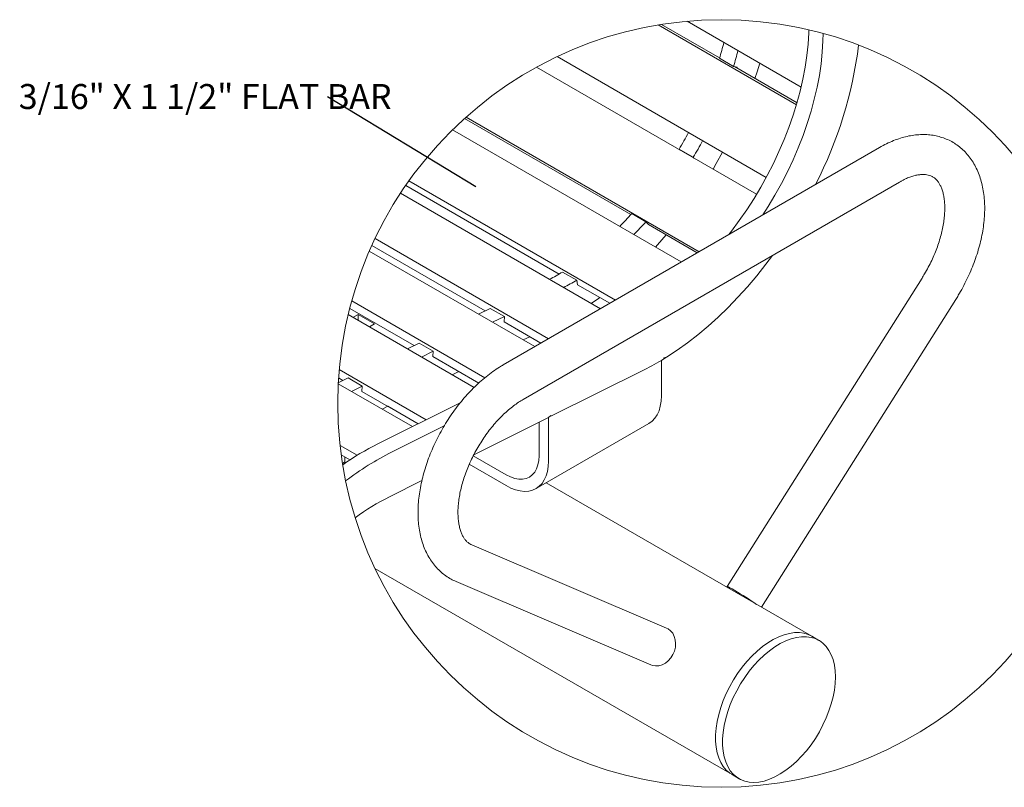
# Model space of a CAD drawing. Units: inches. Extents: x 0.1 to 8.5, y 0.3 to 10.8.
# Drawn here: x 1 to 4.7, y 7.1 to 10 of the extents above; entities that cross this region are included whole.
import ezdxf

# ---------------------------------------------------------------- set-up
doc = ezdxf.new("R2010")
doc.units = ezdxf.units.IN
doc.header["$MEASUREMENT"] = 0
doc.styles.add('SLDTEXTSTYLE0', font='TXT', dxfattribs={"width": 0.605})
doc.dimstyles.new('SLDDIMSTYLE1', dxfattribs={"dimtxt": 0.18, "dimasz": 0.098425, "dimexe": 0, "dimexo": 0.0625, "dimgap": 0, "dimtad": 0, "dimtih": 1, "dimtoh": 1, "dimdec": 0, "dimrnd": 1e-09, "dimzin": 0, "dimdsep": 46, "dimlunit": 5, "dimtxsty": 'Standard', "dimblk1": 'NONE', "dimblk2": 'NONE', "dimsah": 1, "dimcen": 0.09, "dimadec": 0, "dimazin": 0, "dimtfac": 0.098425, "dimtdec": 0, "dimtofl": 0, "dimtmove": 0, "dimatfit": 3, "dimldrblk": 'NONE', "dimfxl": 0, "dimfrac": 2, "dimtolj": 1, "dimtzin": 0, "dimarcsym": 0})

# ---------------------------------------------------------------- blocks, each defined once
blk = doc.blocks.new('SW_NOTE_13')
at = {"color": 0, "linetype": 'Continuous', "lineweight": 0, "insert": (-1.1602, 0.0475), "char_height": 0.09375, "attachment_point": 1, "style": 'SLDTEXTSTYLE0'}
blk.add_mtext('3/16" X 1 1/2" FLAT BAR', dxfattribs=at)
blk = doc.blocks.new('_NONE')

msp = doc.modelspace()

# ---------------------------------------------------------------- linework, layer by layer
at = {"color": 7, "linetype": 'Continuous', "lineweight": 0}
for p, q in [((3.4023205, 10.00699274), (3.92253353, 9.70668008)), ((3.41515295, 10.00908067), (3.63371954, 9.88290479)), ((3.51164823, 10.0210148), (3.94041639, 9.77349213)), ((3.02305639, 9.88796884), (3.80907702, 9.43420853)), ((3.68639427, 9.85110049), (3.63336109, 9.88171592)), ((2.94561795, 9.84838308), (3.77285415, 9.37082961)), ((3.70032055, 9.848963), (3.68639427, 9.85110049)), ((3.68968748, 9.85059508), (3.92491654, 9.71480004)), ((3.69880814, 9.84532981), (3.70032055, 9.848963)), ((2.68072319, 9.66107461), (3.55682501, 9.1553116)), ((2.67520129, 9.65612496), (3.3007352, 9.29501174)), ((2.62954738, 9.61315505), (3.48973319, 9.11658031)), ((4.23488519, 9.5467475), (2.82067164, 8.73033957)), ((3.53462051, 9.50981579), (3.48158741, 9.54043093)), ((3.48425356, 9.53743516), (3.48158741, 9.54043093)), ((3.53728659, 9.50681972), (3.53462051, 9.50981579)), ((2.45381592, 9.40413019), (3.03057187, 9.07117606)), ((2.46600669, 9.42151321), (3.24197799, 8.97355468)), ((2.89566554, 8.60043225), (4.30987909, 9.41684018)), ((3.18584175, 8.94114788), (2.43424705, 9.3750342)), ((3.30374015, 9.29833488), (3.35677318, 9.26771944)), ((3.35677318, 9.26771944), (3.3660303, 9.25731767)), ((3.3660303, 9.25731767), (3.54977702, 9.15124311)), ((2.75251921, 8.93292145), (2.32650855, 9.17885191)), ((2.99052295, 8.82839273), (2.33853693, 9.20477641)), ((2.93908901, 8.79870041), (2.31716447, 9.15772981)), ((3.04356639, 9.07885251), (3.09659934, 9.04823737)), ((3.09659934, 9.04823737), (3.09965159, 9.03129727)), ((3.09965159, 9.03129727), (3.22082677, 8.96134424)), ((4.39461815, 9.05598538), (3.66193539, 7.89706018)), ((2.75123057, 8.68163859), (2.25100134, 8.97041459)), ((3.79072337, 7.82006885), (4.52140548, 8.97582916)), ((2.48530758, 8.8022849), (2.24341219, 8.94192814)), ((2.27480547, 8.91953416), (2.25553803, 8.90841138)), ((2.33667731, 8.88381655), (2.27480547, 8.91953416)), ((2.27480547, 8.8972886), (2.27480547, 8.91953416)), ((2.7276485, 8.92076263), (2.77167967, 8.94228864)), ((2.77167967, 8.94228864), (2.82471266, 8.9116735)), ((2.71109919, 8.64542173), (2.23768653, 8.91871694)), ((2.31740988, 8.87269377), (2.33667731, 8.88381655)), ((2.78068149, 8.89014719), (2.82471266, 8.9116735)), ((2.82471266, 8.9116735), (2.82345475, 8.89197141)), ((2.96205557, 8.81195863), (2.82345475, 8.89197141)), ((2.46043683, 8.79012608), (2.50446801, 8.8116521)), ((2.50446801, 8.8116521), (2.55750103, 8.78103696)), ((2.89589654, 8.82363492), (2.92076733, 8.83579403)), ((2.51346986, 8.75951065), (2.55750103, 8.78103696)), ((2.55750103, 8.78103696), (2.55624307, 8.76133457)), ((2.72846707, 8.66191186), (2.55624307, 8.76133457)), ((3.41501508, 8.61340447), (3.41501508, 8.74708167)), ((3.42385399, 8.7563594), (3.43439107, 8.75891724)), ((3.42387511, 8.75242292), (3.42385399, 8.7563594)), ((3.43439107, 8.75891724), (3.42387511, 8.75242292)), ((2.53087645, 8.52395174), (2.20419134, 8.71254295)), ((2.62868488, 8.69299838), (2.65355563, 8.70515749)), ((2.99958992, 8.53689463), (3.3506571, 8.71185773)), ((2.20065845, 8.6631236), (2.23725637, 8.68101585)), ((2.21808038, 8.67164073), (2.20174416, 8.68107129)), ((2.21809593, 8.67164836), (2.20174523, 8.68108742)), ((2.23725637, 8.68101585), (2.29028938, 8.65040042)), ((2.20044368, 8.65905717), (2.47914153, 8.49816833)), ((2.24976139, 8.63058656), (2.29028938, 8.65040042)), ((2.29028938, 8.65040042), (2.28903141, 8.63069803)), ((2.50032061, 8.50872352), (2.28903141, 8.63069803)), ((2.65919797, 8.58790412), (2.34958286, 8.43359937)), ((2.36497644, 8.56407459), (2.38634398, 8.57452065)), ((2.5003052, 8.50871589), (2.38632844, 8.57451332)), ((2.7099625, 8.39255137), (2.99054465, 8.53238674)), ((2.95539573, 8.38889222), (2.95539573, 8.51486907)), ((2.99054465, 8.53238674), (2.99947948, 8.54032454)), ((2.99075108, 8.36848203), (2.99075108, 8.53256978)), ((2.99958992, 8.53689463), (2.99718271, 8.53828414)), ((2.99947948, 8.54032454), (2.99958992, 8.53689463)), ((2.59863095, 8.50067337), (2.40261587, 8.40298423)), ((2.94414294, 8.2654669), (3.36840701, 8.51038934)), ((2.20717445, 8.42751982), (2.27150177, 8.39038439)), ((2.21147119, 8.39240324), (2.24441389, 8.37338578)), ((2.2162026, 8.36008106), (2.22516657, 8.36525584)), ((2.22516657, 8.36525584), (2.22516657, 8.38449697)), ((2.83165208, 8.31743324), (2.70796294, 8.38883752)), ((2.83165208, 8.2766064), (2.69284915, 8.35673549)), ((2.39297899, 8.23457442), (2.51473994, 8.29525705)), ((3.9804282, 7.71055455), (2.98166526, 8.28712829)), ((3.43468454, 7.74115884), (2.70200174, 8.05414644)), ((2.33835254, 7.96570321), (3.68045258, 7.19092525)), ((2.64307605, 7.91620524), (3.37575888, 7.6032175)), ((4.00694479, 7.69524684), (3.9804282, 7.71055455)), ((3.68045258, 7.19092525), (3.70696916, 7.17561753))]:
    msp.add_line(p, q, dxfattribs=at)
at = {"color": 7, "linetype": 'Continuous', "lineweight": 0, "flags": 128}
for points in [[(3.96927536, 9.98871829), (3.96914307, 9.97738871), (3.9666483, 9.93520787), (3.96214627, 9.89209922), (3.95565194, 9.84820269), (3.94718644, 9.80366083), (3.93677719, 9.75861855), (3.92445806, 9.71322222), (3.91026896, 9.66761968), (3.89425623, 9.62195935), (3.87647207, 9.57638937), (3.85697399, 9.53105816), (3.83582564, 9.48611297), (3.81309579, 9.44170018), (3.78885808, 9.3979641), (3.76319171, 9.355047), (3.73617969, 9.3130882), (3.70791031, 9.2722247), (3.67847539, 9.23258878), (3.6685117, 9.21978728)], [(4.02250741, 9.97516615), (4.0221761, 9.94677357), (4.01968118, 9.90459273), (4.0151793, 9.86148408), (4.00868497, 9.81758725), (4.00021932, 9.77304539), (3.98981022, 9.72800311), (3.97749095, 9.68260678), (3.96330199, 9.63700454), (3.9472894, 9.59134421), (3.9295051, 9.54577394), (3.91000702, 9.50044273), (3.88885866, 9.45549784), (3.86612882, 9.41108475), (3.84189111, 9.36734896), (3.8162246, 9.32443156), (3.79668706, 9.29378122)], [(3.76683781, 9.80605704), (3.77491949, 9.83044918), (3.78509657, 9.86315635)], [(3.60900136, 9.46541972), (3.62141509, 9.48661868), (3.64506892, 9.5288884)], [(3.39258392, 9.17266353), (3.40063539, 9.18152121), (3.43310525, 9.21859636)], [(3.43439107, 8.75891724), (3.47378168, 8.78474084), (3.51298098, 8.81280723), (3.55188357, 8.84304075), (3.59038488, 8.87535984), (3.62838167, 8.90967798), (3.66577171, 8.94590306), (3.70245452, 8.98393739), (3.73833156, 9.0236792), (3.77330646, 9.06502112), (3.80728507, 9.10785286), (3.83220814, 9.14108685)], [(3.15156175, 8.96093709), (3.17858117, 8.97994018), (3.18301948, 8.98316974)], [(3.41501508, 8.61340447), (3.41401475, 8.59341169), (3.41102616, 8.57482542), (3.40608707, 8.55787916), (3.39925945, 8.54278617), (3.3906291, 8.5297365), (3.38030476, 8.51889385), (3.3684161, 8.51039462), (3.36840701, 8.51038934)], [(2.95539573, 8.38889222), (2.95433711, 8.37085199), (2.95117926, 8.35434265), (2.94597632, 8.33964653), (2.93881724, 8.32701559), (2.92982447, 8.31666544), (2.91915203, 8.3087734), (2.90698243, 8.30347469), (2.89352394, 8.30085965), (2.87900675, 8.30097317), (2.86367931, 8.30381334), (2.84780389, 8.30933176), (2.83165208, 8.31743324)], [(2.99075108, 8.36848203), (2.98975068, 8.3484894), (2.98676216, 8.32990284), (2.981823, 8.31295687), (2.97499531, 8.29786387), (2.9663651, 8.28481407), (2.95604069, 8.27397142), (2.9441521, 8.26547233), (2.93084871, 8.25942357), (2.91629786, 8.25590156), (2.90068251, 8.25495), (2.88419913, 8.25658135), (2.86705495, 8.26077509), (2.84946549, 8.26747797), (2.83165208, 8.2766064)], [(3.66796713, 7.89093443), (3.66652483, 7.89210364), (3.66301338, 7.89526017), (3.66189667, 7.89694564), (3.66321783, 7.89709524), (3.66692567, 7.89570339), (3.67287792, 7.89282347), (3.68084593, 7.88856638), (3.69052333, 7.88309533)], [(3.43468454, 7.74115884), (3.44002725, 7.73848704), (3.4497048, 7.73124033), (3.45767266, 7.72172441), (3.46362506, 7.71030464), (3.46733297, 7.69742026), (3.46865398, 7.68356614), (3.46753735, 7.66927482), (3.46402597, 7.65509539), (3.45825478, 7.64157288), (3.45044553, 7.62922692), (3.4408983, 7.61853182), (3.42998012, 7.60989882), (3.41811045, 7.60365955), (3.40574556, 7.60005379), (3.39336044, 7.59922), (3.38143115, 7.60119059), (3.37575888, 7.6032175)], [(3.9804282, 7.71055455), (3.96723202, 7.71693653), (3.95094517, 7.72190584), (3.93353311, 7.72434326), (3.91515833, 7.72422607), (3.89599274, 7.72155545), (3.87621512, 7.71635633), (3.85601011, 7.70867724), (3.83556619, 7.69858977), (3.81507474, 7.68618822), (3.79472644, 7.67158846), (3.77471181, 7.65492658), (3.75521725, 7.63635821), (3.73642536, 7.61605684), (3.71851096, 7.59421198), (3.70164171, 7.57102762), (3.6859751, 7.5467201), (3.67165723, 7.52151631), (3.65882199, 7.49565194), (3.64758906, 7.46936811), (3.63806332, 7.44291034), (3.63033378, 7.41652575), (3.62447246, 7.3904606), (3.62053436, 7.36495805), (3.618556, 7.34025659), (3.618556, 7.31658677), (3.62053436, 7.29416932), (3.62447246, 7.27321383), (3.63033378, 7.25391595), (3.63806332, 7.23645563), (3.64758906, 7.22099611), (3.65882199, 7.20768143), (3.67165723, 7.19663638), (3.68045258, 7.19092525)], [(3.9804282, 7.71055455), (3.96723202, 7.71693653), (3.95094517, 7.72190584), (3.93353311, 7.72434326), (3.91515833, 7.72422607), (3.89599274, 7.72155545), (3.87621512, 7.71635633), (3.85601011, 7.70867724), (3.83556619, 7.69858977), (3.81507474, 7.68618822), (3.79472644, 7.67158846), (3.77471181, 7.65492658), (3.75521725, 7.63635821), (3.73642536, 7.61605684), (3.71851096, 7.59421198), (3.70164171, 7.57102762), (3.6859751, 7.5467201), (3.67165723, 7.52151631), (3.65882199, 7.49565194), (3.64758906, 7.46936811), (3.63806332, 7.44291034), (3.63033378, 7.41652575), (3.62447246, 7.3904606), (3.62053436, 7.36495805), (3.618556, 7.34025659), (3.618556, 7.31658677), (3.62053436, 7.29416932), (3.62447246, 7.27321383), (3.63033378, 7.25391595), (3.63806332, 7.23645563), (3.64758906, 7.22099611), (3.65882199, 7.20768143), (3.67165723, 7.19663638), (3.68045258, 7.19092525)], [(4.06809866, 7.53367953), (4.06908894, 7.55789348), (4.06809866, 7.58096402), (4.06513691, 7.60267587), (4.06023155, 7.62282602), (4.0534282, 7.64122675), (4.04479051, 7.65770588), (4.03439901, 7.67210985), (4.02235077, 7.68430387), (4.0087583, 7.69417428), (3.99374861, 7.70162896), (3.97746161, 7.70659812), (3.96004955, 7.70903554), (3.94167492, 7.70891836), (3.92250918, 7.70624788), (3.9027317, 7.70104861), (3.88252655, 7.69336952), (3.86208277, 7.68328205), (3.84159118, 7.6708805), (3.82124288, 7.65628074), (3.80122825, 7.63961887), (3.78173383, 7.62105064), (3.7629418, 7.60074927), (3.74502755, 7.57890441), (3.72815829, 7.5557199), (3.71249154, 7.53141238), (3.69817381, 7.50620874), (3.68533843, 7.48034423), (3.6741055, 7.4540604), (3.66457976, 7.42760262), (3.65685022, 7.40121803), (3.65098905, 7.37515288), (3.6470508, 7.34965048), (3.64507259, 7.32494902), (3.64507259, 7.30127905), (3.6470508, 7.27886175), (3.65098905, 7.25790626), (3.65685022, 7.23860838), (3.66457976, 7.22114791), (3.6741055, 7.2056884), (3.68533843, 7.19237386), (3.69817381, 7.18132867), (3.71249154, 7.172656), (3.72815829, 7.16643682), (3.74502755, 7.16272927), (3.7629418, 7.16156776), (3.78173383, 7.16296321), (3.80122825, 7.16690277), (3.82124288, 7.17334943), (3.84159118, 7.18224312), (3.86208277, 7.19350069), (3.88252655, 7.20701718), (3.9027317, 7.22266634), (3.92250918, 7.24030192), (3.94167492, 7.25975952), (3.96004955, 7.28085728), (3.97746161, 7.30339822), (3.99374861, 7.32717188), (4.0087583, 7.3519565), (4.02235077, 7.37752049), (4.03439901, 7.4036251), (4.04479051, 7.4300267), (4.0534282, 7.45647875), (4.06023155, 7.48273428), (4.06513691, 7.50854819), (4.06809866, 7.53367953)]]:
    msp.add_lwpolyline(points, dxfattribs=at)
at = {"color": 7, "linetype": 'Continuous', "lineweight": 0}
msp.add_circle((3.64025935, 8.58499568), 1.44171682, dxfattribs=at)
for centre, radius, start, end in [((2.34818488, 10.27009626), 1.34257856, 343.18517955, 345.82087782), ((2.58810028, 10.12957154), 1.58091058, 332.8495327, 352.79022912), ((2.40044803, 10.23969274), 1.34337696, 343.18602819, 345.820146), ((2.10369273, 10.36195187), 1.60421022, 329.19598567, 331.75846986), ((2.15611387, 10.33168851), 1.60491599, 329.1963867, 331.75773601), ((2.28118813, 10.21966338), 1.37639342, 315.22393811, 317.98086558), ((2.33413913, 10.18913143), 1.37651024, 315.22388519, 317.98056976), ((2.60184355, 9.81148462), 0.85549336, 297.33396632, 301.08686138), ((2.65511399, 9.78044367), 0.85500608, 297.33293527, 301.08796563), ((2.91047397, 9.59272493), 0.98472747, 296.55201636, 301.42376915), ((2.80682671, 7.51175027), 1.02901783, 116.38174538, 124.97184079), ((2.89144786, 7.4234925), 1.09469665, 116.52226879, 127.2948459), ((2.78549559, 7.44678482), 0.88016007, 116.48480587, 126.33988454), ((3.13993382, 6.93213932), 1.09884765, 54.82198529, 59.92979151)]:
    msp.add_arc(centre, radius, start, end, dxfattribs=at)
for points, knots in [([(4.52140548, 8.97582916), (4.52464031, 8.98102897), (4.53391755, 8.99594161), (4.54821453, 9.02116656), (4.56381686, 9.05164001), (4.57794733, 9.08265811), (4.5905533, 9.11406355), (4.60155957, 9.1457205), (4.61089924, 9.17748994), (4.61850666, 9.20923455), (4.62431724, 9.24081732), (4.62826688, 9.27210025), (4.63029108, 9.30294133), (4.63032677, 9.33318942), (4.62831483, 9.36267134), (4.62420922, 9.39119146), (4.61798871, 9.41853134), (4.6096658, 9.44446292), (4.59929742, 9.46875908), (4.5869836, 9.49121373), (4.57286318, 9.51166215), (4.55709186, 9.52998519), (4.53983222, 9.54610966), (4.52123844, 9.55999494), (4.50145049, 9.5716219), (4.48060296, 9.58097499), (4.45881536, 9.5880478), (4.43618943, 9.59283594), (4.41279835, 9.59533112), (4.38870843, 9.59551515), (4.36399136, 9.59336057), (4.33873933, 9.58883967), (4.31306556, 9.58194679), (4.28713847, 9.57265827), (4.26081633, 9.56106217), (4.24369154, 9.55160884), (4.23488519, 9.5467475)], [0, 0, 0, 0, 0.0195048549, 0.0559384257, 0.0923122876, 0.1285192378, 0.1644654565, 0.2000633591, 0.2352312469, 0.2698952277, 0.3039913291, 0.3374648665, 0.3702709974, 0.402373366, 0.4337386002, 0.4643128752, 0.4940587287, 0.522941743, 0.5509425569, 0.5780699516, 0.6043743718, 0.6299495595, 0.6549251596, 0.6794572446, 0.7037158699, 0.7278809205, 0.7520932908, 0.776539948, 0.8014121032, 0.8268945031, 0.8531534574, 0.88032572, 0.9085021759, 0.9377218622, 0.967973728, 1, 1, 1, 1]), ([(4.30987909, 9.41684018), (4.31297228, 9.41858247), (4.3216462, 9.4234682), (4.33592715, 9.43036529), (4.35236328, 9.43684748), (4.36779649, 9.44145055), (4.38207794, 9.44429229), (4.39512774, 9.44550482), (4.40695887, 9.445234), (4.41772161, 9.44357279), (4.42776492, 9.44045159), (4.43717417, 9.43563285), (4.44563141, 9.42909325), (4.45300408, 9.42113297), (4.45943466, 9.41189374), (4.46532841, 9.40078048), (4.47052727, 9.3876075), (4.47482565, 9.37230958), (4.47797964, 9.35531613), (4.47988873, 9.33669337), (4.48045565, 9.31655284), (4.4795963, 9.29504093), (4.47725033, 9.27232636), (4.47337359, 9.24859302), (4.46794803, 9.22404068), (4.46097567, 9.19887986), (4.45248072, 9.17332799), (4.44250608, 9.14760667), (4.43112081, 9.12193352), (4.41838429, 9.09654164), (4.4061214, 9.07454563), (4.39785778, 9.06121245), (4.39461815, 9.05598538)], [0, 0, 0, 0, 0.0196040735, 0.0549737499, 0.0874800752, 0.1170813536, 0.1437924647, 0.1677673086, 0.1893156877, 0.2089851122, 0.2277187673, 0.2471585907, 0.267039627, 0.2864366338, 0.3068584293, 0.3290346517, 0.3557615198, 0.384908185, 0.4166572273, 0.4510940672, 0.4881884711, 0.5278343798, 0.5699038615, 0.6142192856, 0.6605665306, 0.7086976855, 0.7583424832, 0.8092092984, 0.8609929797, 0.913377777, 0.9660411076, 1, 1, 1, 1]), ([(2.82067164, 8.73033957), (2.81598968, 8.72756841), (2.80248345, 8.71957432), (2.78077026, 8.70491741), (2.75573892, 8.68588908), (2.73135219, 8.66505166), (2.70769288, 8.64256538), (2.68486774, 8.61855346), (2.66297028, 8.59315154), (2.64209224, 8.56649199), (2.62232281, 8.5387089), (2.60374631, 8.50993918), (2.5864469, 8.4803198), (2.57050546, 8.44999129), (2.55600007, 8.41909535), (2.5430055, 8.38777398), (2.53159242, 8.35616694), (2.52182938, 8.32441275), (2.51378218, 8.29264906), (2.50751576, 8.26101283), (2.50309442, 8.22964169), (2.50058219, 8.19867638), (2.50004294, 8.16826475), (2.5015373, 8.13857401), (2.50511552, 8.10979373), (2.5108062, 8.08213735), (2.5186062, 8.05583152), (2.52847052, 8.03110545), (2.54030878, 8.00817238), (2.55399097, 7.98720804), (2.56936545, 7.96834707), (2.58626325, 7.95165784), (2.60455139, 7.93724388), (2.6234755, 7.92525753), (2.63674323, 7.91912998), (2.64307605, 7.91620524)], [0, 0, 0, 0, 0.01664578967, 0.04801873573, 0.08008787757, 0.11281193773, 0.14611484341, 0.17991836717, 0.21414010726, 0.24869439192, 0.28349229361, 0.31844055967, 0.35344568434, 0.38841322735, 0.42324397199, 0.45784660984, 0.49213493202, 0.52602925609, 0.55945661006, 0.59235279222, 0.6246633384, 0.6563425483, 0.68735349912, 0.71766563915, 0.74723038054, 0.7760081407, 0.80396474384, 0.83107627544, 0.85734345117, 0.88280402852, 0.90753742404, 0.93166122988, 0.95531947897, 0.97867353194, 1, 1, 1, 1]), ([(2.70200174, 8.05414644), (2.70071385, 8.05472975), (2.69584506, 8.05693492), (2.68839859, 8.06184904), (2.68037186, 8.06947478), (2.67360799, 8.07816986), (2.66739308, 8.08867589), (2.66184306, 8.10122797), (2.65715044, 8.11591407), (2.65357184, 8.13230159), (2.65120124, 8.15034747), (2.65013938, 8.1699562), (2.65047522, 8.19099259), (2.65227884, 8.21329328), (2.65559944, 8.23668116), (2.660465, 8.26096172), (2.66688061, 8.28592761), (2.67483018, 8.31136352), (2.68427627, 8.33704946), (2.69516287, 8.36276413), (2.70741432, 8.38828751), (2.72093992, 8.41340252), (2.73563065, 8.43789742), (2.75136314, 8.46156618), (2.76799879, 8.48421282), (2.78538735, 8.50565305), (2.80336633, 8.52571891), (2.82176474, 8.54425423), (2.84039354, 8.56113513), (2.85908456, 8.57620924), (2.87736131, 8.58937555), (2.88976555, 8.59686835), (2.89566554, 8.60043225)], [0, 0, 0, 0, 0.0065402717, 0.0247250453, 0.0409216275, 0.0575912261, 0.0755283275, 0.097276946, 0.1209500684, 0.1467506647, 0.1747879098, 0.2050777055, 0.2375342207, 0.2720645646, 0.3085350283, 0.3467754567, 0.3865886066, 0.4277532388, 0.4700319555, 0.513172078, 0.5569128604, 0.6009845341, 0.6451154045, 0.6890274126, 0.7324412029, 0.7750887222, 0.8167095957, 0.8570526596, 0.8958793968, 0.9329675949, 0.9681165197, 1, 1, 1, 1])]:
    msp.add_open_spline(points, degree=3, knots=knots, dxfattribs=at)

# ---------------------------------------------------------------- block references
msp.add_blockref('SW_NOTE_13', (2.15954949, 9.73756137), dxfattribs=at)

# ---------------------------------------------------------------- leaders
at = {"color": 7, "linetype": 'Continuous', "lineweight": 0, "has_arrowhead": 0}
msp.add_leader([(2.71795911, 9.39881044), (2.15954949, 9.73756137)], dimstyle='SLDDIMSTYLE1', dxfattribs=at)

doc.saveas('drawing.dxf')
